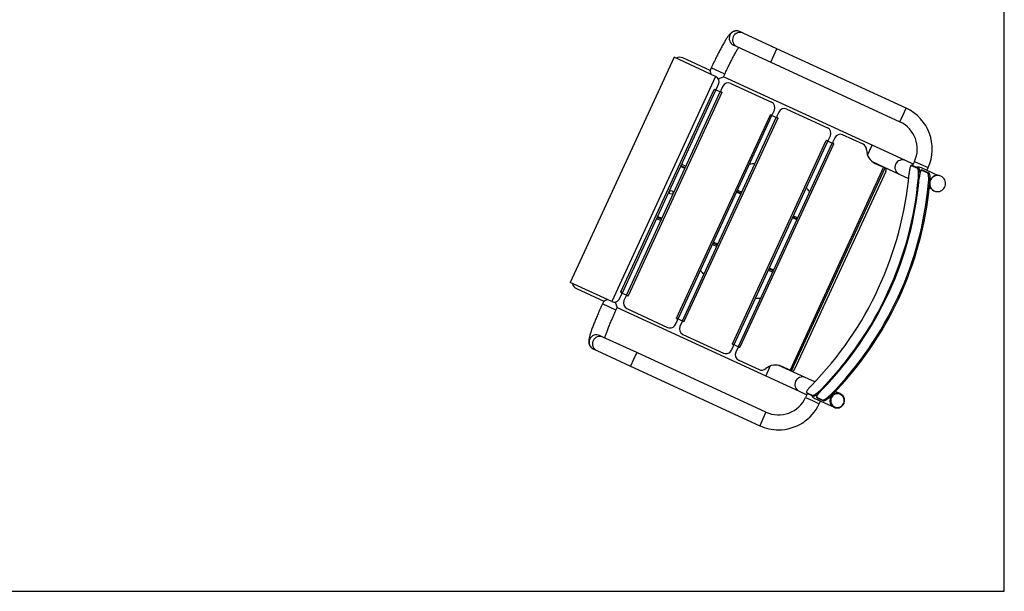
# Model space of a CAD drawing. Units: millimetres. Extents: x -1 to 297, y 0 to 200.
# Drawn here: x 114 to 155, y 107 to 131 of the extents above; entities that cross this region are included whole.
import ezdxf

# ---------------------------------------------------------------- set-up
doc = ezdxf.new("R2010")
doc.units = ezdxf.units.MM

msp = doc.modelspace()

# ---------------------------------------------------------------- linework, layer by layer
at = {"color": 7, "linetype": 'Continuous', "lineweight": 25}
for p, q in [((155.0534, 106.9789), (155.0534, 163.2799)), ((144.1324, 130.3309), (143.9934, 130.3949)), ((145.546, 129.6793), (144.1324, 130.3309)), ((143.7318, 129.8273), (143.8707, 129.7633)), ((143.8707, 129.7633), (145.2844, 129.1117)), ((141.2433, 129.3226), (136.9005, 119.9003)), ((142.9802, 128.522), (141.2433, 129.3226)), ((142.7486, 128.7664), (141.6135, 129.2896)), ((145.2844, 129.1117), (145.4152, 129.3955)), ((145.4152, 129.3955), (145.546, 129.6793)), ((150.9487, 127.1891), (145.546, 129.6793)), ((142.801, 128.8799), (142.7481, 128.765)), ((143.3687, 128.6183), (142.801, 128.8799)), ((145.2844, 129.1117), (150.6871, 126.6215)), ((142.9802, 128.522), (138.6373, 119.0997)), ((143.0911, 128.4216), (143.3163, 128.5048)), ((143.3163, 128.5048), (143.3687, 128.6183)), ((149.5255, 125.6429), (143.3163, 128.5048)), ((143.0137, 127.9974), (143.1026, 128.1904)), ((143.2842, 128.1066), (143.2037, 127.9318)), ((143.6159, 128.229), (145.3188, 127.4442)), ((139.0217, 119.5006), (142.9251, 127.9694)), ((139.0841, 119.4719), (142.9875, 127.9406)), ((139.2574, 119.37), (143.1775, 127.8751)), ((143.2399, 127.8463), (139.3198, 119.3412)), ((142.9303, 127.9807), (142.9251, 127.9694)), ((142.9251, 127.9694), (142.9875, 127.9406)), ((142.9303, 127.9807), (142.9473, 127.9729)), ((142.9826, 127.9704), (143.242, 127.8508)), ((143.1775, 127.8751), (143.2399, 127.8463)), ((143.2281, 127.8655), (143.2452, 127.8576)), ((143.2452, 127.8576), (143.2399, 127.8463)), ((141.3519, 118.4046), (145.272, 126.9097)), ((141.4143, 118.3758), (145.3344, 126.8809)), ((145.2772, 126.921), (145.272, 126.9097)), ((145.272, 126.9097), (145.3344, 126.8809)), ((145.2741, 126.9142), (145.5806, 126.7729)), ((145.2772, 126.921), (145.2942, 126.9132)), ((145.3606, 126.9377), (145.4412, 127.1125)), ((145.6228, 127.0288), (145.5422, 126.8539)), ((145.9545, 127.1512), (147.6573, 126.3663)), ((150.6871, 126.6215), (150.8179, 126.9053)), ((150.8179, 126.9053), (150.9487, 127.1891)), ((141.596, 118.2921), (145.516, 126.7972)), ((145.5785, 126.7684), (141.6584, 118.2633)), ((145.516, 126.7972), (145.5785, 126.7684)), ((145.5667, 126.7876), (145.5837, 126.7798)), ((145.5837, 126.7798), (145.5785, 126.7684)), ((147.6991, 125.8598), (147.7797, 126.0346)), ((149.1498, 125.6784), (148.293, 126.0733)), ((143.6904, 117.3267), (147.6105, 125.8318)), ((143.7529, 117.298), (147.673, 125.803)), ((143.9345, 117.2143), (147.8546, 125.7193)), ((147.917, 125.6905), (143.997, 117.1855)), ((147.6158, 125.8432), (147.6105, 125.8318)), ((147.6105, 125.8318), (147.673, 125.803)), ((147.6126, 125.8364), (147.9191, 125.6951)), ((147.6158, 125.8432), (147.6328, 125.8353)), ((147.8546, 125.7193), (147.917, 125.6905)), ((147.9613, 125.9509), (147.8808, 125.7761)), ((147.9052, 125.7097), (147.9223, 125.7019)), ((147.9223, 125.7019), (147.917, 125.6905)), ((149.3346, 125.2287), (149.5255, 125.6429)), ((150.9185, 125.0008), (149.5255, 125.6429)), ((141.7014, 124.6726), (141.5198, 124.7563)), ((141.7145, 124.701), (141.5329, 124.7847)), ((141.5591, 124.8415), (141.7407, 124.7577)), ((149.5508, 124.943), (150.6568, 124.4332)), ((149.6585, 124.8796), (150.0084, 124.7184)), ((151.2468, 124.8495), (150.9185, 125.0008)), ((151.2088, 124.7972), (151.1597, 124.7996)), ((151.1644, 124.7984), (151.4243, 124.6786)), ((151.2135, 124.796), (151.1644, 124.7984)), ((151.2088, 124.7952), (151.2135, 124.796)), ((151.2135, 124.796), (151.4735, 124.6762)), ((151.2991, 124.963), (151.2206, 124.7928)), ((151.2991, 124.963), (151.5829, 124.8322)), ((151.5829, 124.8322), (151.8667, 124.7014)), ((150.0084, 124.7184), (146.0946, 116.2269)), ((146.1532, 116.1999), (150.0671, 124.6913)), ((150.093, 124.5417), (146.2838, 116.2773)), ((150.0084, 124.7184), (150.0671, 124.6913)), ((150.0671, 124.6913), (150.1065, 124.6732)), ((150.6568, 124.4332), (151.052, 124.2511)), ((151.4243, 124.6786), (151.4735, 124.6762)), ((151.6334, 124.6015), (151.5842, 124.6039)), ((152.2712, 124.3774), (151.5847, 124.6938)), ((151.5889, 124.6028), (151.8489, 124.483)), ((151.6381, 124.6003), (151.5889, 124.6028)), ((151.6333, 124.5995), (151.6381, 124.6003)), ((151.6381, 124.6003), (151.898, 124.4805)), ((151.8144, 124.5879), (151.8667, 124.7014)), ((151.8489, 124.483), (151.898, 124.4805)), ((152.4061, 124.3427), (152.3953, 124.3477)), ((151.4975, 124.2738), (151.4614, 124.2756)), ((151.9242, 124.078), (151.8859, 124.0799)), ((144.04, 123.5947), (143.8584, 123.6784)), ((144.0531, 123.6231), (143.8714, 123.7068)), ((143.8976, 123.7636), (144.0792, 123.6799)), ((151.9137, 123.8539), (152.0096, 123.8098)), ((152.1127, 123.7347), (152.1236, 123.7297)), ((140.5126, 122.571), (140.6942, 122.4873)), ((140.5387, 122.6278), (140.7204, 122.5441)), ((140.7335, 122.5724), (140.5518, 122.6562)), ((146.3786, 122.5169), (146.1969, 122.6006)), ((146.3916, 122.5452), (146.21, 122.629)), ((146.2362, 122.6857), (146.4178, 122.602)), ((142.8511, 121.4932), (143.0328, 121.4094)), ((142.8773, 121.5499), (143.0589, 121.4662)), ((143.072, 121.4946), (142.8904, 121.5783)), ((145.1897, 120.4153), (145.3713, 120.3316)), ((145.2158, 120.472), (145.3975, 120.3883)), ((145.4106, 120.4167), (145.2289, 120.5004)), ((138.6373, 119.0997), (136.9005, 119.9003)), ((137.166, 119.6402), (138.3012, 119.117)), ((138.969, 119.2221), (139.058, 119.4151)), ((139.0165, 119.4893), (139.0217, 119.5006)), ((139.0335, 119.4814), (139.0165, 119.4893)), ((139.0841, 119.4719), (139.0217, 119.5006)), ((139.3178, 119.3367), (139.0583, 119.4562)), ((138.3019, 119.1184), (138.2489, 119.0035)), ((138.8165, 118.7419), (138.2489, 119.0035)), ((138.7857, 119.0806), (138.8688, 118.8554)), ((139.2312, 119.3132), (139.1507, 119.1384)), ((139.3198, 119.3412), (139.2574, 119.37)), ((139.3146, 119.3299), (139.2976, 119.3377)), ((139.3146, 119.3299), (139.3198, 119.3412)), ((138.8165, 118.7419), (138.8688, 118.8554)), ((138.8688, 118.8554), (145.078, 115.9935)), ((139.2731, 118.8067), (140.9759, 118.0219)), ((141.3076, 118.1443), (141.3882, 118.3191)), ((141.3467, 118.3933), (141.3519, 118.4046)), ((141.3637, 118.3854), (141.3467, 118.3933)), ((141.6563, 118.2588), (141.3498, 118.4001)), ((141.4143, 118.3758), (141.3519, 118.4046)), ((141.5698, 118.2354), (141.4892, 118.0605)), ((141.6584, 118.2633), (141.596, 118.2921)), ((141.6532, 118.252), (141.6361, 118.2598)), ((141.6532, 118.252), (141.6584, 118.2633)), ((138.2721, 117.6164), (138.1331, 117.6805)), ((139.6857, 116.9648), (138.2721, 117.6164)), ((141.6116, 117.7288), (143.3144, 116.944)), ((137.865, 117.1159), (137.8715, 117.1128)), ((137.8715, 117.1128), (138.0105, 117.0488)), ((138.0105, 117.0488), (139.4241, 116.3972)), ((139.6857, 116.9648), (139.5549, 116.681)), ((145.0885, 114.4746), (139.6857, 116.9648)), ((143.6461, 117.0664), (143.7267, 117.2412)), ((143.6852, 117.3154), (143.6904, 117.3267)), ((143.7022, 117.3075), (143.6852, 117.3154)), ((143.9949, 117.1809), (143.6884, 117.3222)), ((143.7529, 117.298), (143.6904, 117.3267)), ((143.9084, 117.1575), (143.8278, 116.9827)), ((143.997, 117.1855), (143.9345, 117.2143)), ((143.9917, 117.1741), (143.9747, 117.182)), ((143.9917, 117.1741), (143.997, 117.1855)), ((139.5549, 116.681), (139.4241, 116.3972)), ((143.9502, 116.651), (144.807, 116.2561)), ((139.4241, 116.3972), (144.8269, 113.907)), ((145.2689, 116.4077), (145.078, 115.9935)), ((146.7326, 115.9191), (145.6266, 116.4289)), ((146.0946, 116.2269), (145.7447, 116.3882)), ((146.1532, 116.1999), (146.0946, 116.2269)), ((146.1926, 116.1817), (146.1532, 116.1999)), ((145.078, 115.9935), (146.471, 115.3515)), ((147.1278, 115.7369), (146.7326, 115.9191)), ((146.471, 115.3515), (146.7993, 115.2002)), ((146.7806, 115.2988), (146.8144, 115.263)), ((146.7846, 115.296), (147.0445, 115.1762)), ((146.7846, 115.296), (146.8183, 115.2602)), ((147.375, 115.4098), (147.3998, 115.3835)), ((148.1989, 115.2432), (147.9894, 115.3398)), ((146.8254, 115.2569), (146.747, 115.0866)), ((146.747, 115.0866), (147.0308, 114.9558)), ((146.8183, 115.2602), (146.8154, 115.2639)), ((146.8183, 115.2602), (147.0783, 115.1404)), ((147.0308, 114.9558), (147.3146, 114.825)), ((147.0783, 115.1404), (147.0445, 115.1762)), ((147.1372, 115.0444), (147.9373, 114.6756)), ((147.2052, 115.1031), (147.239, 115.0673)), ((147.2091, 115.1003), (147.4691, 114.9805)), ((147.2091, 115.1003), (147.2429, 115.0645)), ((147.2429, 115.0645), (147.2399, 115.0682)), ((147.2429, 115.0645), (147.5028, 114.9447)), ((147.3146, 114.825), (147.3669, 114.9385)), ((147.5028, 114.9447), (147.4691, 114.9805)), ((147.7996, 115.2142), (147.8334, 115.1783)), ((148.1971, 115.2165), (148.1885, 115.2205)), ((145.0885, 114.4746), (144.9577, 114.1908)), ((147.9478, 114.6983), (147.9564, 114.6943)), ((144.9577, 114.1908), (144.8269, 113.907)), ((30.0534, 106.9789), (155.0534, 106.9789))]:
    msp.add_line(p, q, dxfattribs=at)
at = {"color": 7, "linetype": 'Continuous', "lineweight": 25, "flags": 128}
for points in [[(150.093, 124.5417), (150.1024, 124.5642), (150.11, 124.5865), (150.1155, 124.6078), (150.1186, 124.6273), (150.1192, 124.6441), (150.1173, 124.6577), (150.113, 124.6675), (150.1065, 124.6732)], [(152.4061, 124.3427), (152.3547, 124.3613), (152.3008, 124.3711), (152.2459, 124.3718), (152.1915, 124.3632), (152.1392, 124.3458), (152.0902, 124.3199), (152.0461, 124.2863), (152.0079, 124.2459), (151.9767, 124.1997), (151.9533, 124.1491), (151.9385, 124.0954), (151.9326, 124.0401), (151.9357, 123.9846), (151.9478, 123.9306), (151.9686, 123.8795), (151.9974, 123.8326), (152.0335, 123.7913), (152.076, 123.7567), (152.1236, 123.7297), (152.175, 123.711), (152.2289, 123.7013), (152.2838, 123.7006), (152.3382, 123.7091), (152.3905, 123.7266), (152.4395, 123.7524), (152.4836, 123.7861), (152.5218, 123.8265), (152.553, 123.8727), (152.5764, 123.9233), (152.5912, 123.977), (152.5971, 124.0323), (152.594, 124.0877), (152.5819, 124.1418), (152.5611, 124.1929), (152.5323, 124.2398), (152.4962, 124.2811), (152.4537, 124.3157), (152.4061, 124.3427)], [(146.1926, 116.1817), (146.2012, 116.1804), (146.2115, 116.1835), (146.223, 116.1909), (146.2354, 116.2023), (146.2482, 116.2173), (146.2608, 116.2353), (146.2728, 116.2555), (146.2838, 116.2773)], [(147.9373, 114.6756), (147.9863, 114.658), (148.0376, 114.6491), (148.0898, 114.649), (148.1414, 114.6579), (148.1908, 114.6755), (148.2368, 114.7013), (148.2779, 114.7345), (148.3129, 114.7741), (148.3409, 114.8191), (148.3611, 114.8681), (148.3728, 114.9198), (148.3758, 114.9725), (148.3699, 115.0249), (148.3553, 115.0755), (148.3325, 115.1227), (148.3021, 115.1651), (148.2649, 115.2017), (148.2221, 115.2313), (148.1748, 115.2531), (148.1245, 115.2664), (148.0726, 115.2709), (148.0205, 115.2665), (147.9698, 115.2532), (147.9219, 115.2314), (147.8783, 115.2019), (147.84, 115.1653), (147.8084, 115.1228), (147.7842, 115.0757), (147.7682, 115.0252), (147.7608, 114.9728), (147.7623, 114.92), (147.7726, 114.8683), (147.7913, 114.8193), (147.8181, 114.7743), (147.852, 114.7346), (147.8921, 114.7014), (147.9373, 114.6756)], [(147.9564, 114.6943), (148.0041, 114.6774), (148.0542, 114.6695), (148.1049, 114.6707), (148.1548, 114.6811), (148.2021, 114.7003), (148.2455, 114.7277), (148.2834, 114.7624), (148.3146, 114.8033), (148.3382, 114.8491), (148.3534, 114.8984), (148.3598, 114.9494), (148.357, 115.0007), (148.3452, 115.0505), (148.3248, 115.0972), (148.2964, 115.1394), (148.261, 115.1757), (148.2196, 115.2049), (148.1737, 115.2261), (148.1246, 115.2385), (148.074, 115.2419), (148.0235, 115.2361), (147.9747, 115.2213), (147.9292, 115.1979), (147.8884, 115.1667), (147.8537, 115.1287), (147.8261, 115.0852), (147.8066, 115.0374), (147.7958, 114.9871), (147.7941, 114.9357), (147.8014, 114.885), (147.8175, 114.8365), (147.842, 114.7919), (147.8741, 114.7525), (147.9126, 114.7196), (147.9564, 114.6943)]]:
    msp.add_lwpolyline(points, dxfattribs=at)
at = {"color": 7, "linetype": 'Continuous', "lineweight": 25}
msp.add_circle((141.1266, 123.6644), 0.075, dxfattribs=at)
for centre, radius, start, end in [((143.8628, 130.1103), 0.3119, 155.13646, 245.15404), ((143.8633, 130.1115), 0.3119, 65.3549, 155.37248), ((144.0018, 130.0462), 0.3119, 155.13646, 245.15404), ((144.0023, 130.0474), 0.3119, 65.3549, 155.37248), ((141.4827, 129.0058), 0.3125, 65.25447, 118.38457), ((142.8756, 128.295), 0.25, 335.25447, 65.25447), ((143.5113, 128.002), 0.25, 65.25447, 155.25447), ((142.9682, 128.0183), 0.05, 245.25447, 335.25447), ((143.2491, 127.9109), 0.05, 155.25447, 245.25447), ((145.2141, 127.2171), 0.25, 335.25447, 65.25447), ((145.3152, 126.9586), 0.05, 245.25447, 335.25447), ((145.5876, 126.833), 0.05, 155.25447, 245.25447), ((145.8498, 126.9241), 0.25, 65.25447, 155.25447), ((150.1639, 125.4863), 1.875, 335.25447, 65.25447), ((150.1639, 125.4863), 1.25, 335.25447, 65.25447), ((147.5527, 126.1393), 0.25, 335.25447, 65.25447), ((148.1884, 125.8463), 0.25, 65.25447, 155.25447), ((147.6537, 125.8807), 0.05, 245.25447, 335.25447), ((147.9262, 125.7552), 0.05, 155.25447, 245.25447), ((149.0452, 125.4514), 0.25, 359.72881, 65.25447), ((149.9202, 125.4472), 0.625, 179.72881, 245.25447), ((144.6345, 122.0476), 2.8125, 90.22943, 94.81438), ((150.7888, 124.7131), 0.3094, 154.6844, 244.76213), ((150.7914, 124.7187), 0.3094, 65.74681, 155.82454), ((136.6485, 125.7284), 14.4791, 315.55348, 354.95545), ((152.2585, 124.0391), 0.3375, 66.0855, 244.42344), ((137.0384, 125.5487), 14.4791, 315.55348, 354.95545), ((137.073, 125.5327), 14.4791, 315.55348, 354.95545), ((137.4629, 125.353), 14.4791, 315.55348, 354.95545), ((137.461, 125.3539), 14.5302, 315.54853, 354.5766), ((144.6345, 122.0476), 2.8125, 35.69456, 40.2795), ((144.6345, 122.0476), 2.8125, 215.69456, 220.2795), ((137.2968, 119.9241), 0.3125, 192.12437, 245.25447), ((139.0126, 119.436), 0.05, 335.25447, 65.25447), ((138.742, 119.3268), 0.25, 245.25447, 335.25447), ((139.3777, 119.0338), 0.25, 155.25447, 245.25447), ((139.2767, 119.2923), 0.05, 65.25447, 155.25447), ((144.6345, 122.0476), 2.8125, 270.22943, 274.81438), ((141.3428, 118.34), 0.05, 335.25447, 65.25447), ((141.6152, 118.2144), 0.05, 65.25447, 155.25447), ((141.0805, 118.2489), 0.25, 245.25447, 335.25447), ((141.7163, 117.9559), 0.25, 155.25447, 245.25447), ((138.0026, 117.3958), 0.3119, 155.13822, 243.82203), ((138.0031, 117.397), 0.3119, 65.3549, 155.37248), ((138.1415, 117.3318), 0.3119, 155.13646, 245.15404), ((138.1421, 117.333), 0.3119, 65.3549, 155.37248), ((143.4191, 117.171), 0.25, 245.25447, 335.25447), ((143.6813, 117.2621), 0.05, 335.25447, 65.25447), ((144.0548, 116.878), 0.25, 155.25447, 245.25447), ((143.9538, 117.1366), 0.05, 65.25447, 155.25447), ((144.9116, 116.4831), 0.25, 245.25447, 310.78013), ((145.4831, 115.8206), 0.625, 65.25447, 130.78013), ((146.6029, 115.6314), 0.3094, 154.6844, 244.76213), ((146.6055, 115.637), 0.3094, 65.74681, 155.82454), ((145.6117, 115.6099), 1.25, 245.25447, 335.25447), ((148.0717, 114.9578), 0.2875, 66.04305, 244.46589), ((145.6117, 115.6099), 1.875, 270, 335.25447), ((145.6117, 115.6099), 1.875, 245.25447, 270)]:
    msp.add_arc(centre, radius, start, end, dxfattribs=at)
for centre, major_axis, start_param, end_param in [((151.3998, 124.4349), (0.3199, 0.1181), 0.6894051, 1.3329062), ((147.2139, 115.3531), (-0.1181, 0.3199), 1.8086865, 2.4521876)]:
    msp.add_ellipse(centre, major_axis=major_axis, ratio=0.8243364, start_param=start_param, end_param=end_param, dxfattribs=at)
for points, knots in [([(143.9934, 130.3949), (143.9778, 130.4013), (143.9472, 130.4137), (143.8994, 130.4231), (143.8529, 130.4258), (143.8087, 130.4221), (143.7676, 130.4133), (143.7302, 130.4004), (143.6968, 130.3846), (143.667, 130.3667), (143.6398, 130.3471), (143.6139, 130.3251), (143.5873, 130.2993), (143.5566, 130.2653), (143.5225, 130.2226), (143.4856, 130.1716), (143.4476, 130.1151), (143.4086, 130.0538), (143.3678, 129.9866), (143.3262, 129.9156), (143.2836, 129.8405), (143.2398, 129.7613), (143.1949, 129.6781), (143.1489, 129.5912), (143.1022, 129.5008), (143.0547, 129.4074), (143.0068, 129.3113), (142.9586, 129.213), (142.9103, 129.1129), (142.8622, 129.0114), (142.8258, 128.9335), (142.8055, 128.8896), (142.801, 128.8799)], [0, 0, 0, 0, 0.0199431, 0.0392954, 0.0580534, 0.0763653, 0.0943665, 0.1122288, 0.1302198, 0.1488008, 0.1687239, 0.1911233, 0.2177673, 0.2518417, 0.3003193, 0.3484257, 0.3929626, 0.4399923, 0.4848226, 0.5284438, 0.5713466, 0.6137852, 0.6559071, 0.6978048, 0.7395399, 0.781155, 0.8226812, 0.8641418, 0.905555, 0.9469358, 0.9882968, 1, 1, 1, 1]), ([(143.3687, 128.6183), (143.3767, 128.6357), (143.4, 128.686), (143.4389, 128.7691), (143.4854, 128.8666), (143.5318, 128.9625), (143.5779, 129.0562), (143.6236, 129.1473), (143.6684, 129.2351), (143.7121, 129.3192), (143.7545, 129.3991), (143.7952, 129.4744), (143.8341, 129.5444), (143.8709, 129.6089), (143.9049, 129.6667), (143.9292, 129.707), (143.9411, 129.7258), (143.9435, 129.7297)], [0, 0, 0, 0, 0.0386273, 0.1120639, 0.1854926, 0.258881, 0.3322069, 0.4054446, 0.4785636, 0.5515262, 0.6242845, 0.6967758, 0.7689168, 0.8405934, 0.9116475, 0.9818556, 1, 1, 1, 1]), ([(142.7482, 128.7646), (142.7481, 128.7646), (142.7455, 128.7665), (142.7492, 128.747), (142.7586, 128.7129), (142.7744, 128.6669), (142.7869, 128.6327), (142.7955, 128.6108), (142.7972, 128.6064)], [0, 0, 0, 0, 0.0085751, 0.2572782, 0.5299851, 0.7355713, 0.9470483, 1, 1, 1, 1]), ([(151.1644, 124.7984), (151.1601, 124.8004), (151.1557, 124.7999), (151.1491, 124.7957), (151.1468, 124.7937), (151.1423, 124.7885), (151.14, 124.7853), (151.1332, 124.7739), (151.1287, 124.7642), (151.1221, 124.7463), (151.1199, 124.7398), (151.1155, 124.7258), (151.1134, 124.7183), (151.1071, 124.6945), (151.1031, 124.677), (151.0972, 124.6481), (151.0954, 124.638), (151.0917, 124.6174), (151.0882, 124.5963), (151.085, 124.5741), (151.0819, 124.5513), (151.0804, 124.5396), (151.0761, 124.504), (151.0736, 124.4799), (151.0715, 124.4553)], [0, 0, 0, 0, 0.125, 0.125, 0.1875, 0.1875, 0.25, 0.25, 0.375, 0.375, 0.4375, 0.4375, 0.5, 0.5, 0.625, 0.625, 0.6875, 0.6875, 0.75, 0.8125, 0.8125, 0.875, 0.875, 1, 1, 1, 1]), ([(151.4614, 124.2756), (151.4635, 124.3002), (151.4652, 124.3246), (151.4669, 124.3609), (151.4673, 124.3729), (151.468, 124.3969), (151.4682, 124.4089), (151.4684, 124.4439), (151.468, 124.4662), (151.4667, 124.4983), (151.4661, 124.5087), (151.4648, 124.529), (151.464, 124.5387), (151.4613, 124.5666), (151.4591, 124.5836), (151.4551, 124.6065), (151.4537, 124.6137), (151.4507, 124.627), (151.4475, 124.6391), (151.4441, 124.6492), (151.4404, 124.6582), (151.4385, 124.6622), (151.4327, 124.6723), (151.4286, 124.6767), (151.4243, 124.6786)], [0, 0, 0, 0, 0.125, 0.125, 0.1875, 0.1875, 0.25, 0.25, 0.375, 0.375, 0.4375, 0.4375, 0.5, 0.5, 0.625, 0.625, 0.6875, 0.6875, 0.75, 0.8125, 0.8125, 0.875, 0.875, 1, 1, 1, 1]), ([(151.4735, 124.6762), (151.477, 124.6735), (151.4842, 124.668), (151.4939, 124.6468), (151.5022, 124.6164), (151.5091, 124.577), (151.514, 124.5297), (151.517, 124.4791), (151.5172, 124.4427), (151.5173, 124.4259)], [0, 0, 0, 0, 0.1459648, 0.2919296, 0.4378946, 0.5838595, 0.72982, 0.8757805, 1, 1, 1, 1]), ([(151.5889, 124.6028), (151.5846, 124.6047), (151.5803, 124.6043), (151.5736, 124.6), (151.5714, 124.598), (151.5668, 124.5928), (151.5645, 124.5896), (151.5578, 124.5783), (151.5533, 124.5685), (151.5466, 124.5507), (151.5444, 124.5441), (151.5401, 124.5301), (151.5379, 124.5226), (151.5316, 124.4989), (151.5276, 124.4813), (151.5218, 124.4524), (151.5199, 124.4423), (151.5163, 124.4217), (151.5128, 124.4006), (151.5095, 124.3784), (151.5064, 124.3556), (151.5049, 124.3439), (151.5007, 124.3084), (151.4982, 124.2842), (151.496, 124.2596)], [0, 0, 0, 0, 0.125, 0.125, 0.1875, 0.1875, 0.25, 0.25, 0.375, 0.375, 0.4375, 0.4375, 0.5, 0.5, 0.625, 0.625, 0.6875, 0.6875, 0.75, 0.8125, 0.8125, 0.875, 0.875, 1, 1, 1, 1]), ([(151.8859, 124.0799), (151.8881, 124.1045), (151.8897, 124.1289), (151.8914, 124.1652), (151.8919, 124.1772), (151.8925, 124.2012), (151.8927, 124.2132), (151.8929, 124.2482), (151.8926, 124.2705), (151.8913, 124.3026), (151.8907, 124.313), (151.8893, 124.3333), (151.8886, 124.343), (151.8859, 124.3709), (151.8836, 124.3879), (151.8797, 124.4108), (151.8782, 124.418), (151.8752, 124.4313), (151.8721, 124.4434), (151.8686, 124.4535), (151.865, 124.4625), (151.8631, 124.4665), (151.8573, 124.4766), (151.8532, 124.481), (151.8489, 124.483)], [0, 0, 0, 0, 0.125, 0.125, 0.1875, 0.1875, 0.25, 0.25, 0.375, 0.375, 0.4375, 0.4375, 0.5, 0.5, 0.625, 0.625, 0.6875, 0.6875, 0.75, 0.8125, 0.8125, 0.875, 0.875, 1, 1, 1, 1]), ([(151.898, 124.4805), (151.9016, 124.4778), (151.9088, 124.4724), (151.9184, 124.4511), (151.9268, 124.4207), (151.9336, 124.3813), (151.9386, 124.3341), (151.9416, 124.2806), (151.9422, 124.222), (151.9414, 124.1707), (151.9391, 124.139), (151.9384, 124.1285)], [0, 0, 0, 0, 0.1176194, 0.2352388, 0.3528583, 0.4704778, 0.5880937, 0.7057097, 0.8233113, 0.940913, 1, 1, 1, 1]), ([(138.2489, 119.0035), (138.2406, 118.9855), (138.2166, 118.9333), (138.1774, 118.8467), (138.1318, 118.7444), (138.0874, 118.643), (138.0444, 118.543), (138.003, 118.4449), (137.9633, 118.349), (137.9256, 118.2557), (137.89, 118.1656), (137.8567, 118.0789), (137.8258, 117.9959), (137.7974, 117.9168), (137.7717, 117.8419), (137.7485, 117.771), (137.7281, 117.7039), (137.7104, 117.6398), (137.6953, 117.5765), (137.6851, 117.5219), (137.6796, 117.4746), (137.6778, 117.4371), (137.6788, 117.4014), (137.6828, 117.3654), (137.6907, 117.3283), (137.7034, 117.2899), (137.7217, 117.251), (137.7461, 117.2131), (137.7765, 117.1779), (137.8124, 117.1468), (137.845, 117.1257), (137.8654, 117.1158), (137.8715, 117.1128)], [0, 0, 0, 0, 0.0217489, 0.0630962, 0.1044572, 0.1458368, 0.1872471, 0.2287018, 0.2702174, 0.3118144, 0.3535195, 0.3953681, 0.4374098, 0.4797155, 0.5223922, 0.5656092, 0.6096525, 0.6550509, 0.7029182, 0.7561245, 0.7890263, 0.81541, 0.8384224, 0.8590647, 0.8784372, 0.8973213, 0.9161378, 0.935009, 0.9539533, 0.9729369, 0.9919476, 1, 1, 1, 1]), ([(138.3023, 119.1186), (138.3022, 119.1186), (138.2991, 119.1194), (138.3163, 119.1293), (138.3483, 119.1442), (138.3935, 119.1621), (138.4276, 119.1749), (138.4499, 119.1825), (138.4544, 119.1841)], [0, 0, 0, 0, 0.0085751, 0.2572782, 0.5299851, 0.7355713, 0.9470483, 1, 1, 1, 1]), ([(138.3449, 117.5829), (138.3491, 117.5961), (138.3588, 117.6267), (138.3774, 117.6818), (138.4003, 117.7468), (138.4264, 117.8179), (138.4552, 117.8942), (138.4867, 117.9752), (138.5207, 118.0605), (138.557, 118.1493), (138.5953, 118.2413), (138.6355, 118.3358), (138.6773, 118.4323), (138.7206, 118.5303), (138.7641, 118.6275), (138.7964, 118.6981), (138.8136, 118.7356), (138.8165, 118.7419)], [0, 0, 0, 0, 0.052148, 0.1208157, 0.1907655, 0.2616498, 0.3332198, 0.4052975, 0.4777548, 0.5504983, 0.6234583, 0.6965823, 0.7698292, 0.8431663, 0.9165665, 0.9861647, 1, 1, 1, 1]), ([(146.9851, 115.5895), (146.9678, 115.5719), (146.9512, 115.5544), (146.9272, 115.5284), (146.9193, 115.5198), (146.904, 115.5025), (146.8965, 115.4939), (146.8749, 115.4688), (146.8616, 115.4527), (146.8435, 115.4297), (146.8377, 115.4221), (146.8269, 115.4075), (146.8218, 115.4005), (146.8078, 115.3803), (146.8, 115.3679), (146.7907, 115.3511), (146.788, 115.3458), (146.7834, 115.3361), (146.7798, 115.327), (146.7778, 115.3194), (146.7768, 115.3126), (146.7767, 115.3095), (146.7778, 115.3016), (146.7803, 115.298), (146.7846, 115.296)], [0, 0, 0, 0, 0.125, 0.125, 0.1875, 0.1875, 0.25, 0.25, 0.375, 0.375, 0.4375, 0.4375, 0.5, 0.5, 0.625, 0.625, 0.6875, 0.6875, 0.75, 0.8125, 0.8125, 0.875, 0.875, 1, 1, 1, 1]), ([(147.0445, 115.1762), (147.0488, 115.1742), (147.0548, 115.1739), (147.0661, 115.176), (147.0703, 115.1771), (147.0795, 115.1802), (147.0845, 115.1822), (147.1005, 115.1893), (147.1125, 115.1955), (147.1323, 115.2073), (147.1393, 115.2116), (147.1538, 115.221), (147.1612, 115.2261), (147.1842, 115.2421), (147.2003, 115.2541), (147.2256, 115.274), (147.2342, 115.281), (147.2516, 115.2953), (147.269, 115.31), (147.2866, 115.3256), (147.3044, 115.3416), (147.3134, 115.3498), (147.3401, 115.375), (147.3577, 115.3922), (147.375, 115.4098)], [0, 0, 0, 0, 0.125, 0.125, 0.1875, 0.1875, 0.25, 0.25, 0.375, 0.375, 0.4375, 0.4375, 0.5, 0.5, 0.625, 0.625, 0.6875, 0.6875, 0.75, 0.8125, 0.8125, 0.875, 0.875, 1, 1, 1, 1]), ([(147.4097, 115.3939), (147.3924, 115.3762), (147.3757, 115.3587), (147.3517, 115.3327), (147.3439, 115.3241), (147.3286, 115.3069), (147.321, 115.2983), (147.2994, 115.2731), (147.2862, 115.2571), (147.2681, 115.234), (147.2623, 115.2264), (147.2514, 115.2118), (147.2464, 115.2048), (147.2324, 115.1846), (147.2246, 115.1722), (147.2152, 115.1555), (147.2125, 115.1502), (147.208, 115.1404), (147.2043, 115.1313), (147.2024, 115.1238), (147.2013, 115.1169), (147.2013, 115.1139), (147.2023, 115.1059), (147.2048, 115.1023), (147.2091, 115.1003)], [0, 0, 0, 0, 0.125, 0.125, 0.1875, 0.1875, 0.25, 0.25, 0.375, 0.375, 0.4375, 0.4375, 0.5, 0.5, 0.625, 0.625, 0.6875, 0.6875, 0.75, 0.8125, 0.8125, 0.875, 0.875, 1, 1, 1, 1]), ([(147.2972, 115.2699), (147.289, 115.2629), (147.2657, 115.2428), (147.229, 115.2143), (147.1887, 115.1855), (147.1526, 115.163), (147.1223, 115.1475), (147.095, 115.1376), (147.0843, 115.1394), (147.0783, 115.1404)], [0, 0, 0, 0, 0.0787092, 0.2246726, 0.3706093, 0.5165462, 0.6624948, 0.8084433, 1, 1, 1, 1]), ([(147.4691, 114.9805), (147.4734, 114.9785), (147.4793, 114.9783), (147.4907, 114.9803), (147.4948, 114.9814), (147.504, 114.9845), (147.5091, 114.9865), (147.5251, 114.9936), (147.537, 114.9999), (147.5569, 115.0116), (147.5638, 115.016), (147.5783, 115.0254), (147.5858, 115.0304), (147.6087, 115.0464), (147.6248, 115.0584), (147.6502, 115.0783), (147.6588, 115.0853), (147.6761, 115.0996), (147.6935, 115.1143), (147.7112, 115.1299), (147.7289, 115.1459), (147.7379, 115.1542), (147.7647, 115.1793), (147.7823, 115.1965), (147.7996, 115.2142)], [0, 0, 0, 0, 0.125, 0.125, 0.1875, 0.1875, 0.25, 0.25, 0.375, 0.375, 0.4375, 0.4375, 0.5, 0.5, 0.625, 0.625, 0.6875, 0.6875, 0.75, 0.8125, 0.8125, 0.875, 0.875, 1, 1, 1, 1]), ([(147.8334, 115.1783), (147.8161, 115.1607), (147.7986, 115.1436), (147.7721, 115.1187), (147.7632, 115.1106), (147.7454, 115.0945), (147.7364, 115.0866), (147.7099, 115.0637), (147.6927, 115.0495), (147.6675, 115.0296), (147.6592, 115.0233), (147.6429, 115.0111), (147.635, 115.0054), (147.612, 114.9894), (147.5977, 114.98), (147.5777, 114.9681), (147.5713, 114.9646), (147.5593, 114.9582), (147.5479, 114.9527), (147.538, 114.9488), (147.5289, 114.9457), (147.5246, 114.9446), (147.5131, 114.9424), (147.5071, 114.9427), (147.5028, 114.9447)], [0, 0, 0, 0, 0.125, 0.125, 0.1875, 0.1875, 0.25, 0.25, 0.375, 0.375, 0.4375, 0.4375, 0.5, 0.5, 0.625, 0.625, 0.6875, 0.6875, 0.75, 0.8125, 0.8125, 0.875, 0.875, 1, 1, 1, 1])]:
    msp.add_open_spline(points, degree=3, knots=knots, dxfattribs=at)

doc.saveas('drawing.dxf')
